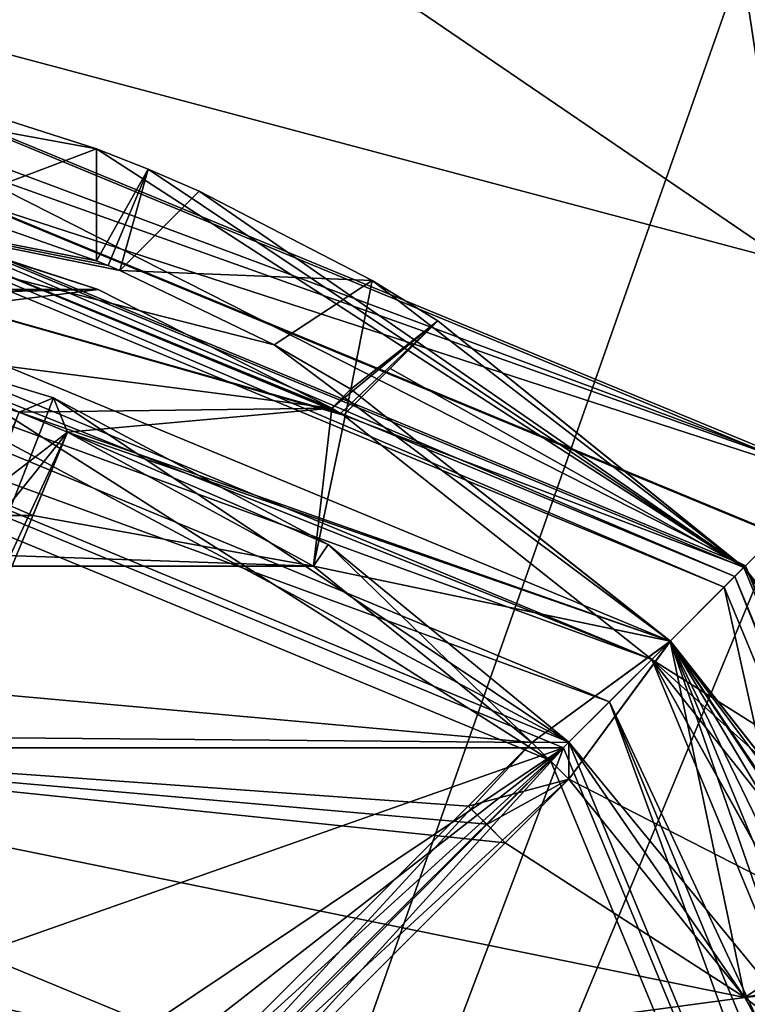
# Model space of a CAD drawing. Units: millimetres. Extents: x -150 to 30, y -240 to 29.
# Drawn here: x -118 to -115, y -222 to -218 of the extents above; entities that cross this region are included whole.
import ezdxf

# ---------------------------------------------------------------- set-up
doc = ezdxf.new("R2010")
doc.units = ezdxf.units.MM
doc.header["$LTSCALE"] = 101.851852
for name, color, linetype in [('187', 7, 'CONTINUOUS'), ('257', 7, 'CONTINUOUS'), ('259', 7, 'CONTINUOUS'), ('408', 7, 'CONTINUOUS'), ('410', 7, 'CONTINUOUS'), ('451', 7, 'CONTINUOUS'), ('454', 7, 'CONTINUOUS'), ('466', 7, 'CONTINUOUS'), ('474', 7, 'CONTINUOUS'), ('494', 7, 'CONTINUOUS'), ('496', 7, 'CONTINUOUS'), ('499', 7, 'CONTINUOUS'), ('501', 7, 'CONTINUOUS'), ('503', 7, 'CONTINUOUS'), ('506', 7, 'CONTINUOUS'), ('507', 7, 'CONTINUOUS'), ('508', 7, 'CONTINUOUS'), ('509', 7, 'CONTINUOUS'), ('510', 7, 'CONTINUOUS'), ('511', 7, 'CONTINUOUS'), ('512', 7, 'CONTINUOUS'), ('513', 7, 'CONTINUOUS'), ('528', 7, 'CONTINUOUS'), ('540', 7, 'CONTINUOUS'), ('541', 7, 'CONTINUOUS'), ('546', 7, 'CONTINUOUS'), ('547', 7, 'CONTINUOUS'), ('548', 7, 'CONTINUOUS'), ('551', 7, 'CONTINUOUS'), ('552', 7, 'CONTINUOUS'), ('554', 7, 'CONTINUOUS'), ('557', 7, 'CONTINUOUS'), ('558', 7, 'CONTINUOUS'), ('603', 7, 'CONTINUOUS'), ('604', 7, 'CONTINUOUS'), ('605', 7, 'CONTINUOUS'), ('606', 7, 'CONTINUOUS'), ('608', 7, 'CONTINUOUS'), ('633', 7, 'CONTINUOUS'), ('635', 7, 'CONTINUOUS'), ('636', 7, 'CONTINUOUS'), ('643', 7, 'CONTINUOUS'), ('647', 7, 'CONTINUOUS')]:
    doc.layers.add(name, color=color, linetype=linetype)

msp = doc.modelspace()

# ---------------------------------------------------------------- linework, layer by layer
at = {"layer": '187', "color": 7, "linetype": 'Continuous'}
for points in [[(-112.7561, -214.2053, 283.5), (-107.9704, -220.0716, 283.5), (-115.3006, -210.2296, 283.5), (-112.7561, -214.2053, 283.5)], [(-115.3006, -210.2296, 283.5), (-107.9704, -220.0716, 283.5), (-107.6296, -215.6607, 283.5), (-115.3006, -210.2296, 283.5)]]:
    msp.add_3dface(points, dxfattribs=at)
at = {"layer": '257', "color": 254, "linetype": 'Continuous', "true_color": 0xe6e6e6}
for points in [[(-114.888, -219.8895, 140.7), (-120, -232.2285, 140.7), (-120, -217.7715, 140.7), (-114.888, -219.8895, 140.7)], [(-114.888, -230.1105, 140.7), (-120, -232.2285, 140.7), (-114.888, -219.8895, 140.7), (-114.888, -230.1105, 140.7)]]:
    msp.add_3dface(points, dxfattribs=at)
at = {"layer": '259', "color": 253, "linetype": 'Continuous', "true_color": 0x999999}
for points in [[(-116.2562, -217.8819, 140.2), (-115.1269, -217.0064, 140.2), (-114.8501, -218.8401, 140.2), (-116.2562, -217.8819, 140.2)], [(-114.8501, -218.8401, 140.2), (-115.1269, -217.0064, 140.2), (-114.4797, -217.4388, 140.2), (-114.8501, -218.8401, 140.2)], [(-114.6834, -219.6654, 140.2), (-120, -217.4679, 140.2), (-114.8501, -218.8401, 140.2), (-114.6834, -219.6654, 140.2)], [(-120, -217.4679, 140.2), (-116.2562, -217.8819, 140.2), (-114.8501, -218.8401, 140.2), (-120, -217.4679, 140.2)]]:
    msp.add_3dface(points, dxfattribs=at)
at = {"layer": '408', "color": 253, "linetype": 'Continuous', "true_color": 0x999999}
for points in [[(-120, -217.7715, 140.7), (-120, -217.7679, 140.4948), (-114.8861, -219.8861, 140.4948), (-120, -217.7715, 140.7)], [(-114.888, -219.8895, 140.7), (-120, -217.7715, 140.7), (-114.8861, -219.8861, 140.4948), (-114.888, -219.8895, 140.7)]]:
    msp.add_3dface(points, dxfattribs=at)
at = {"layer": '410', "color": 253, "linetype": 'Continuous', "true_color": 0x999999}
for points in [[(-120, -217.4679, 140.2), (-114.6834, -219.6654, 140.2), (-120, -217.6782, 140.286), (-120, -217.4679, 140.2)], [(-114.6834, -219.6654, 140.2), (-120, -217.7679, 140.4948), (-120, -217.6782, 140.286), (-114.6834, -219.6654, 140.2)], [(-120, -217.7679, 140.4948), (-114.6834, -219.6654, 140.2), (-114.8861, -219.8861, 140.4948), (-120, -217.7679, 140.4948)]]:
    msp.add_3dface(points, dxfattribs=at)
at = {"layer": '451', "color": 253, "linetype": 'Continuous', "true_color": 0xa2afbf}
for points in [[(-120, -209.7876, 558.934), (-120, -231.841, 520.7366), (-111.4992, -207.6786, 557.1643), (-120, -209.7876, 558.934)], [(-111.4992, -207.6786, 557.1643), (-120, -231.841, 520.7366), (-111.4992, -229.2538, 519.7949), (-111.4992, -207.6786, 557.1643)]]:
    msp.add_3dface(points, dxfattribs=at)
at = {"layer": '454', "color": 253, "linetype": 'Continuous', "true_color": 0xa2afbf}
msp.add_3dface([(-109.7586, -218.7465, 284), (-115.9869, -213.6911, 284), (-112.2916, -212.7189, 284), (-109.7586, -218.7465, 284)], dxfattribs=at)
at = {"layer": '466', "linetype": 'Continuous'}
for points in [[(-116.1975, -213.6186, 249.4035), (-110.1173, -218.1938, 249.4035), (-115.2193, -210.616, 249.4035), (-116.1975, -213.6186, 249.4035)], [(-115.2193, -210.616, 249.4035), (-110.1173, -218.1938, 249.4035), (-107.563, -216.3357, 249.4035), (-115.2193, -210.616, 249.4035)]]:
    msp.add_3dface(points, dxfattribs=at)
at = {"layer": '474', "linetype": 'Continuous'}
for points in [[(-116.1975, -213.6186, 249.4035), (-115.9869, -213.6911, 284), (-110.1173, -218.1938, 249.4035), (-116.1975, -213.6186, 249.4035)], [(-115.9869, -213.6911, 284), (-109.7586, -218.7465, 284), (-110.1173, -218.1938, 249.4035), (-115.9869, -213.6911, 284)]]:
    msp.add_3dface(points, dxfattribs=at)
at = {"layer": '494', "color": 253, "linetype": 'Continuous', "true_color": 0x999999}
for points in [[(-118.8101, -219.0172, 140.5), (-117.6654, -219.3645, 140.5), (-117.7966, -219.4192, 140.5), (-118.8101, -219.0172, 140.5)], [(-117.7966, -219.4192, 140.5), (-117.6654, -219.3645, 140.5), (-119.45, -223.9335, 140.5), (-117.7966, -219.4192, 140.5)], [(-117.6654, -219.3645, 140.5), (-117.6118, -219.4958, 140.5), (-119.45, -223.9335, 140.5), (-117.6654, -219.3645, 140.5)], [(-117.6654, -219.3645, 140.5), (-116.6112, -219.9279, 140.5), (-117.6118, -219.4958, 140.5), (-117.6654, -219.3645, 140.5)], [(-117.6118, -219.4958, 140.5), (-116.6112, -219.9279, 140.5), (-116.6666, -220.0112, 140.5), (-117.6118, -219.4958, 140.5)], [(-116.6666, -220.0112, 140.5), (-116.6112, -219.9279, 140.5), (-115.8287, -220.6872, 140.5), (-116.6666, -220.0112, 140.5)], [(-116.6112, -219.9279, 140.5), (-115.6867, -220.6867, 140.5), (-115.8287, -220.6872, 140.5), (-116.6112, -219.9279, 140.5)], [(-115.8287, -220.6872, 140.5), (-119.0837, -224.2251, 140.5), (-119.2251, -224.0837, 140.5), (-115.8287, -220.6872, 140.5)], [(-115.6872, -220.8287, 140.5), (-119.0837, -224.2251, 140.5), (-115.8287, -220.6872, 140.5), (-115.6872, -220.8287, 140.5)], [(-115.6867, -220.6867, 140.5), (-115.6872, -220.8287, 140.5), (-115.8287, -220.6872, 140.5), (-115.6867, -220.6867, 140.5)], [(-115.6872, -220.8287, 140.5), (-115.6867, -220.6867, 140.5), (-115.0112, -221.6666, 140.5), (-115.6872, -220.8287, 140.5)], [(-115.6867, -220.6867, 140.5), (-114.9279, -221.6112, 140.5), (-115.0112, -221.6666, 140.5), (-115.6867, -220.6867, 140.5)], [(-114.9279, -221.6112, 140.5), (-114.4958, -222.6118, 140.5), (-115.0112, -221.6666, 140.5), (-114.9279, -221.6112, 140.5)]]:
    msp.add_3dface(points, dxfattribs=at)
at = {"layer": '496', "color": 253, "linetype": 'Continuous', "true_color": 0x999999}
for points in [[(-115.5312, -220.5312, 140.4), (-120, -218.9, 140.4), (-120, -218.6801, 140.4), (-115.5312, -220.5312, 140.4)], [(-115.6867, -220.6867, 140.4), (-120, -218.9, 140.4), (-115.5312, -220.5312, 140.4), (-115.6867, -220.6867, 140.4)], [(-113.9, -225, 140.4), (-115.6867, -220.6867, 140.4), (-115.5312, -220.5312, 140.4), (-113.9, -225, 140.4)], [(-113.6801, -225, 140.4), (-113.9, -225, 140.4), (-115.5312, -220.5312, 140.4), (-113.6801, -225, 140.4)]]:
    msp.add_3dface(points, dxfattribs=at)
at = {"layer": '499', "color": 253, "linetype": 'Continuous', "true_color": 0x999999}
for points in [[(-116.1897, -219.0684, 142.4), (-115.0149, -220.0149, 142.4), (-116.3728, -219.2515, 142.1472), (-116.1897, -219.0684, 142.4)], [(-116.3728, -219.2515, 142.1472), (-115.0149, -220.0149, 142.4), (-116.5522, -219.4309, 141.9), (-116.3728, -219.2515, 142.1472)], [(-116.5522, -219.4309, 141.9), (-115.0149, -220.0149, 142.4), (-115.3685, -220.3685, 141.9), (-116.5522, -219.4309, 141.9)], [(-115.0149, -220.0149, 142.4), (-114.0684, -221.1897, 142.4), (-115.3685, -220.3685, 141.9), (-115.0149, -220.0149, 142.4)], [(-115.3685, -220.3685, 141.9), (-114.0684, -221.1897, 142.4), (-114.2515, -221.3728, 142.1472), (-115.3685, -220.3685, 141.9)], [(-114.4309, -221.5522, 141.9), (-115.3685, -220.3685, 141.9), (-114.2515, -221.3728, 142.1472), (-114.4309, -221.5522, 141.9)]]:
    msp.add_3dface(points, dxfattribs=at)
at = {"layer": '501', "color": 253, "linetype": 'Continuous', "true_color": 0x999999}
for points in [[(-114.6788, -219.6793, 145.2), (-120, -217.95, 145.2), (-120, -217.475, 145.2), (-114.6788, -219.6793, 145.2)], [(-115.0147, -220.0151, 145.2), (-120, -217.95, 145.2), (-114.6788, -219.6793, 145.2), (-115.0147, -220.0151, 145.2)], [(-112.9501, -225, 145.2), (-115.0147, -220.0151, 145.2), (-114.6788, -219.6793, 145.2), (-112.9501, -225, 145.2)]]:
    msp.add_3dface(points, dxfattribs=at)
at = {"layer": '503', "color": 253, "linetype": 'Continuous', "true_color": 0x999999}
for points in [[(-115.0909, -220.0913, 153.3), (-120, -218.0577, 153.3), (-115.7574, -220.7574, 153.3), (-115.0909, -220.0913, 153.3)], [(-115.7574, -220.7574, 153.3), (-120, -218.0577, 153.3), (-120, -219, 153.3), (-115.7574, -220.7574, 153.3)], [(-114, -225, 153.3), (-115.0909, -220.0913, 153.3), (-115.7574, -220.7574, 153.3), (-114, -225, 153.3)], [(-113.0578, -225, 153.3), (-115.0909, -220.0913, 153.3), (-114, -225, 153.3), (-113.0578, -225, 153.3)]]:
    msp.add_3dface(points, dxfattribs=at)
at = {"layer": '506', "color": 253, "linetype": 'Continuous', "true_color": 0x999999}
for points in [[(-118.8101, -219.0172, 140.5), (-120, -218.9, 140.5), (-115.6867, -220.6867, 140.4), (-118.8101, -219.0172, 140.5)], [(-120, -218.9, 140.5), (-120, -218.9, 140.4), (-115.6867, -220.6867, 140.4), (-120, -218.9, 140.5)], [(-117.6654, -219.3645, 140.5), (-118.8101, -219.0172, 140.5), (-115.6867, -220.6867, 140.4), (-117.6654, -219.3645, 140.5)], [(-116.6112, -219.9279, 140.5), (-117.6654, -219.3645, 140.5), (-115.6867, -220.6867, 140.4), (-116.6112, -219.9279, 140.5)], [(-115.6867, -220.6867, 140.5), (-116.6112, -219.9279, 140.5), (-115.6867, -220.6867, 140.4), (-115.6867, -220.6867, 140.5)], [(-114.9279, -221.6112, 140.5), (-115.6867, -220.6867, 140.5), (-113.9, -225, 140.4), (-114.9279, -221.6112, 140.5)], [(-115.6867, -220.6867, 140.5), (-115.6867, -220.6867, 140.4), (-113.9, -225, 140.4), (-115.6867, -220.6867, 140.5)]]:
    msp.add_3dface(points, dxfattribs=at)
at = {"layer": '507', "color": 253, "linetype": 'Continuous', "true_color": 0x999999}
for points in [[(-120, -218.5174, 140.4674), (-120, -218.45, 140.6301), (-115.3685, -220.3685, 140.6301), (-120, -218.5174, 140.4674)], [(-120, -218.6801, 140.4), (-120, -218.5174, 140.4674), (-115.3685, -220.3685, 140.6301), (-120, -218.6801, 140.4)], [(-115.5312, -220.5312, 140.4), (-120, -218.6801, 140.4), (-115.3685, -220.3685, 140.6301), (-115.5312, -220.5312, 140.4)], [(-113.45, -225, 140.6301), (-115.5312, -220.5312, 140.4), (-115.3685, -220.3685, 140.6301), (-113.45, -225, 140.6301)], [(-113.6801, -225, 140.4), (-115.5312, -220.5312, 140.4), (-113.45, -225, 140.6301), (-113.6801, -225, 140.4)]]:
    msp.add_3dface(points, dxfattribs=at)
at = {"layer": '508', "color": 253, "linetype": 'Continuous', "true_color": 0x999999}
for points in [[(-120, -218.45, 140.6301), (-116.5522, -219.4309, 141.9), (-115.3685, -220.3685, 141.9), (-120, -218.45, 140.6301)], [(-116.5522, -219.4309, 141.9), (-120, -218.45, 140.6301), (-116.5522, -219.4309, 143.5), (-116.5522, -219.4309, 141.9)], [(-120, -218.45, 140.6301), (-115.3685, -220.3685, 141.9), (-115.3685, -220.3685, 140.6301), (-120, -218.45, 140.6301)], [(-120, -218.45, 140.6301), (-118.5, -218.6241, 141.9), (-116.5634, -219.424, 143.6594), (-120, -218.45, 140.6301)], [(-116.5522, -219.4309, 143.5), (-120, -218.45, 140.6301), (-116.5634, -219.424, 143.6594), (-116.5522, -219.4309, 143.5)], [(-118.5, -218.6241, 141.9), (-118.4494, -218.6362, 143.8142), (-117.4938, -218.9485, 143.8142), (-118.5, -218.6241, 141.9)], [(-116.5634, -219.424, 143.6594), (-118.5, -218.6241, 141.9), (-116.5966, -219.4036, 143.8142), (-116.5634, -219.424, 143.6594)], [(-116.5966, -219.4036, 143.8142), (-118.5, -218.6241, 141.9), (-117.4938, -218.9485, 143.8142), (-116.5966, -219.4036, 143.8142)], [(-115.3685, -220.3685, 141.9), (-114.4309, -221.5522, 141.9), (-115.3685, -220.3685, 140.6301), (-115.3685, -220.3685, 141.9)], [(-115.3685, -220.3685, 140.6301), (-114.4309, -221.5522, 141.9), (-113.6271, -223.4872, 143.6594), (-115.3685, -220.3685, 140.6301)], [(-113.6241, -223.5, 141.9), (-113.45, -225, 141.9), (-115.3685, -220.3685, 140.6301), (-113.6241, -223.5, 141.9)], [(-113.6241, -223.5, 141.9), (-115.3685, -220.3685, 140.6301), (-113.6241, -223.5, 143.5), (-113.6241, -223.5, 141.9)], [(-113.45, -225, 141.9), (-113.45, -225, 140.6301), (-115.3685, -220.3685, 140.6301), (-113.45, -225, 141.9)], [(-113.6241, -223.5, 143.5), (-115.3685, -220.3685, 140.6301), (-113.6271, -223.4872, 143.6594), (-113.6241, -223.5, 143.5)]]:
    msp.add_3dface(points, dxfattribs=at)
at = {"layer": '509', "color": 253, "linetype": 'Continuous', "true_color": 0x999999}
for points in [[(-120, -217.95, 145.2), (-115.0147, -220.0151, 145.2), (-117.5, -218.4081, 144.5), (-120, -217.95, 145.2)], [(-118.2117, -218.1806, 144.2024), (-120, -217.95, 145.2), (-117.5, -218.4081, 144.5), (-118.2117, -218.1806, 144.2024)], [(-117.5, -218.4081, 144.5), (-115.0147, -220.0151, 145.2), (-117.3023, -218.4866, 144.5), (-117.5, -218.4081, 144.5)], [(-117.3023, -218.4866, 144.5), (-115.0147, -220.0151, 145.2), (-117.1066, -218.5711, 144.5), (-117.3023, -218.4866, 144.5)], [(-117.1066, -218.5711, 144.5), (-115.0147, -220.0151, 145.2), (-116.4424, -218.9134, 144.2024), (-117.1066, -218.5711, 144.5)], [(-116.4424, -218.9134, 144.2024), (-115.0147, -220.0151, 145.2), (-116.1897, -219.0684, 143.5), (-116.4424, -218.9134, 144.2024)], [(-115.0149, -220.0149, 142.4), (-116.1897, -219.0684, 142.4), (-115.0147, -220.0151, 145.2), (-115.0149, -220.0149, 142.4)], [(-115.0147, -220.0151, 145.2), (-116.1897, -219.0684, 142.4), (-116.1897, -219.0684, 143.5), (-115.0147, -220.0151, 145.2)], [(-114.0684, -221.1897, 142.4), (-115.0149, -220.0149, 142.4), (-114.0684, -221.1897, 143.5), (-114.0684, -221.1897, 142.4)], [(-115.0149, -220.0149, 142.4), (-115.0147, -220.0151, 145.2), (-113.9134, -221.4424, 144.2024), (-115.0149, -220.0149, 142.4)], [(-114.0684, -221.1897, 143.5), (-115.0149, -220.0149, 142.4), (-113.9134, -221.4424, 144.2024), (-114.0684, -221.1897, 143.5)], [(-115.0147, -220.0151, 145.2), (-112.9501, -225, 145.2), (-113.5711, -222.1066, 144.5), (-115.0147, -220.0151, 145.2)], [(-113.9134, -221.4424, 144.2024), (-115.0147, -220.0151, 145.2), (-113.5711, -222.1066, 144.5), (-113.9134, -221.4424, 144.2024)]]:
    msp.add_3dface(points, dxfattribs=at)
at = {"layer": '510', "color": 253, "linetype": 'Continuous', "true_color": 0x999999}
for points in [[(-114.6788, -219.6793, 145.2), (-120, -217.475, 145.2), (-114.6788, -219.6793, 153.3), (-114.6788, -219.6793, 145.2)], [(-120, -217.475, 145.2), (-120, -217.475, 153.3), (-114.6788, -219.6793, 153.3), (-120, -217.475, 145.2)]]:
    msp.add_3dface(points, dxfattribs=at)
at = {"layer": '511', "color": 253, "linetype": 'Continuous', "true_color": 0x999999}
for points in [[(-115.7574, -220.7574, 153.3), (-120, -219, 153.3), (-115.7574, -220.7574, 153.1), (-115.7574, -220.7574, 153.3)], [(-120, -219, 153.3), (-120, -219, 153.1), (-115.7574, -220.7574, 153.1), (-120, -219, 153.3)], [(-114, -225, 153.3), (-115.7574, -220.7574, 153.3), (-114, -225, 153.1), (-114, -225, 153.3)], [(-114, -225, 153.1), (-115.7574, -220.7574, 153.3), (-115.7574, -220.7574, 153.1), (-114, -225, 153.1)]]:
    msp.add_3dface(points, dxfattribs=at)
at = {"layer": '512', "color": 253, "linetype": 'Continuous', "true_color": 0x999999}
for points in [[(-115.7574, -220.7574, 153.1), (-120, -219, 153.1), (-120, -224.9697, 154.9953), (-115.7574, -220.7574, 153.1)], [(-114, -225, 153.1), (-115.7574, -220.7574, 153.1), (-120, -225.0303, 154.9953), (-114, -225, 153.1)], [(-120, -225.0303, 154.9953), (-115.7574, -220.7574, 153.1), (-120, -224.9697, 154.9953), (-120, -225.0303, 154.9953)]]:
    msp.add_3dface(points, dxfattribs=at)
at = {"layer": '513', "color": 253, "linetype": 'Continuous', "true_color": 0x999999}
for points in [[(-117.5, -218.4081, 144.5), (-117.3023, -218.4866, 144.5), (-117.5, -218.8378, 144.5), (-117.5, -218.4081, 144.5)], [(-117.5, -218.8378, 144.5), (-117.3023, -218.4866, 144.5), (-117.4551, -218.8562, 144.5), (-117.5, -218.8378, 144.5)], [(-117.4551, -218.8562, 144.5), (-117.3023, -218.4866, 144.5), (-117.4104, -218.8749, 144.5), (-117.4551, -218.8562, 144.5)], [(-117.3023, -218.4866, 144.5), (-117.1066, -218.5711, 144.5), (-117.4104, -218.8749, 144.5), (-117.3023, -218.4866, 144.5)]]:
    msp.add_3dface(points, dxfattribs=at)
at = {"layer": '528', "color": 253, "linetype": 'Continuous', "true_color": 0x999999}
for points in [[(-116.1897, -219.0684, 142.4), (-116.3728, -219.2515, 142.1472), (-116.5522, -219.4309, 143.5), (-116.1897, -219.0684, 142.4)], [(-116.1897, -219.0684, 142.4), (-116.5522, -219.4309, 143.5), (-116.1897, -219.0684, 143.5), (-116.1897, -219.0684, 142.4)], [(-116.3728, -219.2515, 142.1472), (-116.5522, -219.4309, 141.9), (-116.5522, -219.4309, 143.5), (-116.3728, -219.2515, 142.1472)]]:
    msp.add_3dface(points, dxfattribs=at)
at = {"layer": '540', "color": 253, "linetype": 'Continuous', "true_color": 0x999999}
for points in [[(-117.1066, -218.5711, 144.5), (-116.4424, -218.9134, 144.2024), (-117.4104, -218.8749, 144.5), (-117.1066, -218.5711, 144.5)], [(-117.4104, -218.8749, 144.5), (-116.4424, -218.9134, 144.2024), (-116.8184, -219.1605, 144.2842), (-117.4104, -218.8749, 144.5)], [(-116.4424, -218.9134, 144.2024), (-116.5238, -219.3309, 143.8142), (-116.8184, -219.1605, 144.2842), (-116.4424, -218.9134, 144.2024)], [(-116.4424, -218.9134, 144.2024), (-116.1897, -219.0684, 143.5), (-116.5238, -219.3309, 143.8142), (-116.4424, -218.9134, 144.2024)], [(-116.5634, -219.424, 143.6594), (-116.5966, -219.4036, 143.8142), (-116.1897, -219.0684, 143.5), (-116.5634, -219.424, 143.6594)], [(-116.1897, -219.0684, 143.5), (-116.5966, -219.4036, 143.8142), (-116.5238, -219.3309, 143.8142), (-116.1897, -219.0684, 143.5)], [(-116.5522, -219.4309, 143.5), (-116.5634, -219.424, 143.6594), (-116.1897, -219.0684, 143.5), (-116.5522, -219.4309, 143.5)]]:
    msp.add_3dface(points, dxfattribs=at)
at = {"layer": '541', "color": 253, "linetype": 'Continuous', "true_color": 0x999999}
for points in [[(-118.2117, -218.1806, 144.2024), (-117.5, -218.4081, 144.5), (-118.0901, -218.6302, 144.3074), (-118.2117, -218.1806, 144.2024)], [(-117.5, -218.4081, 144.5), (-117.5, -218.8378, 144.5), (-118.0901, -218.6302, 144.3074), (-117.5, -218.4081, 144.5)]]:
    msp.add_3dface(points, dxfattribs=at)
at = {"layer": '546', "color": 253, "linetype": 'Continuous', "true_color": 0x999999}
for points in [[(-115.7077, -220.7081, 152.5532), (-120, -224.0541, 154.18), (-120, -218.9301, 152.5532), (-115.7077, -220.7081, 152.5532)], [(-119.527, -224.1808, 154.18), (-120, -224.0541, 154.18), (-115.7077, -220.7081, 152.5532), (-119.527, -224.1808, 154.18)], [(-119.1808, -224.527, 154.18), (-119.527, -224.1808, 154.18), (-115.7077, -220.7081, 152.5532), (-119.1808, -224.527, 154.18)], [(-113.93, -225, 152.5532), (-119.1808, -224.527, 154.18), (-115.7077, -220.7081, 152.5532), (-113.93, -225, 152.5532)]]:
    msp.add_3dface(points, dxfattribs=at)
at = {"layer": '547', "color": 253, "linetype": 'Continuous', "true_color": 0x999999}
for points in [[(-117.7443, -219.8155, 149.3502), (-117.8363, -219.7764, 149.3502), (-117.7443, -219.8155, 146.3142), (-117.7443, -219.8155, 149.3502)], [(-117.7443, -219.8155, 146.3142), (-117.8363, -219.7764, 149.3502), (-117.8363, -219.7764, 146.3142), (-117.7443, -219.8155, 146.3142)], [(-116.0021, -221.0019, 149.3502), (-116.0734, -220.9319, 149.3502), (-116.002, -221.002, 146.3142), (-116.0021, -221.0019, 149.3502)], [(-116.002, -221.002, 146.3142), (-116.0734, -220.9319, 149.3502), (-116.0734, -220.9319, 146.3142), (-116.002, -221.002, 146.3142)], [(-115.9319, -221.0734, 149.3502), (-116.0021, -221.0019, 149.3502), (-115.9319, -221.0734, 146.3142), (-115.9319, -221.0734, 149.3502)], [(-115.9319, -221.0734, 146.3142), (-116.0021, -221.0019, 149.3502), (-116.002, -221.002, 146.3142), (-115.9319, -221.0734, 146.3142)]]:
    msp.add_3dface(points, dxfattribs=at)
at = {"layer": '548', "color": 253, "linetype": 'Continuous', "true_color": 0x999999}
for points in [[(-120, -218.3501, 146.3142), (-115.2975, -220.298, 146.3142), (-117.7966, -219.4192, 146.3142), (-120, -218.3501, 146.3142)], [(-117.929, -219.7389, 146.3142), (-117.7966, -219.4192, 146.3142), (-117.6118, -219.4958, 146.3142), (-117.929, -219.7389, 146.3142)], [(-117.7966, -219.4192, 146.3142), (-115.2975, -220.298, 146.3142), (-117.6118, -219.4958, 146.3142), (-117.7966, -219.4192, 146.3142)], [(-117.8363, -219.7764, 146.3142), (-117.929, -219.7389, 146.3142), (-117.6118, -219.4958, 146.3142), (-117.8363, -219.7764, 146.3142)], [(-117.7443, -219.8155, 146.3142), (-117.8363, -219.7764, 146.3142), (-117.6118, -219.4958, 146.3142), (-117.7443, -219.8155, 146.3142)], [(-117.6118, -219.4958, 146.3142), (-115.2975, -220.298, 146.3142), (-116.6666, -220.0112, 146.3142), (-117.6118, -219.4958, 146.3142)], [(-116.6666, -220.0112, 146.3142), (-115.2975, -220.298, 146.3142), (-115.8287, -220.6872, 146.3142), (-116.6666, -220.0112, 146.3142)], [(-115.8287, -220.6872, 146.3142), (-115.2975, -220.298, 146.3142), (-115.6872, -220.8287, 146.3142), (-115.8287, -220.6872, 146.3142)], [(-115.6872, -220.8287, 146.3142), (-115.2975, -220.298, 146.3142), (-115.0112, -221.6666, 146.3142), (-115.6872, -220.8287, 146.3142)], [(-115.2975, -220.298, 146.3142), (-113.35, -225, 146.3142), (-114.4958, -222.6118, 146.3142), (-115.2975, -220.298, 146.3142)], [(-115.0112, -221.6666, 146.3142), (-115.2975, -220.298, 146.3142), (-114.4958, -222.6118, 146.3142), (-115.0112, -221.6666, 146.3142)], [(-116.0734, -220.9319, 146.3142), (-115.8287, -220.6872, 146.3142), (-115.6872, -220.8287, 146.3142), (-116.0734, -220.9319, 146.3142)], [(-116.002, -221.002, 146.3142), (-116.0734, -220.9319, 146.3142), (-115.6872, -220.8287, 146.3142), (-116.002, -221.002, 146.3142)], [(-115.9319, -221.0734, 146.3142), (-116.002, -221.002, 146.3142), (-115.6872, -220.8287, 146.3142), (-115.9319, -221.0734, 146.3142)]]:
    msp.add_3dface(points, dxfattribs=at)
at = {"layer": '551', "color": 253, "linetype": 'Continuous', "true_color": 0x999999}
for points in [[(-117.5, -218.8378, 144.5), (-117.4551, -218.8562, 144.5), (-120, -218.3501, 146.3142), (-117.5, -218.8378, 144.5)], [(-118.0901, -218.6302, 144.3074), (-117.5, -218.8378, 144.5), (-120, -218.3501, 146.3142), (-118.0901, -218.6302, 144.3074)], [(-117.4551, -218.8562, 144.5), (-117.4104, -218.8749, 144.5), (-120, -218.3501, 146.3142), (-117.4551, -218.8562, 144.5)], [(-117.4104, -218.8749, 144.5), (-116.8184, -219.1605, 144.2842), (-120, -218.3501, 146.3142), (-117.4104, -218.8749, 144.5)], [(-116.8184, -219.1605, 144.2842), (-115.2975, -220.298, 146.3142), (-120, -218.3501, 146.3142), (-116.8184, -219.1605, 144.2842)], [(-116.8184, -219.1605, 144.2842), (-116.5238, -219.3309, 143.8142), (-115.2975, -220.298, 146.3142), (-116.8184, -219.1605, 144.2842)], [(-115.2975, -220.298, 146.3142), (-116.5238, -219.3309, 143.8142), (-115.2973, -220.2982, 143.8142), (-115.2975, -220.298, 146.3142)], [(-113.8749, -222.4104, 144.5), (-113.8562, -222.4551, 144.5), (-115.2975, -220.298, 146.3142), (-113.8749, -222.4104, 144.5)], [(-114.1604, -221.8184, 144.2842), (-113.8749, -222.4104, 144.5), (-115.2975, -220.298, 146.3142), (-114.1604, -221.8184, 144.2842)], [(-113.8562, -222.4551, 144.5), (-113.8378, -222.5, 144.5), (-115.2975, -220.298, 146.3142), (-113.8562, -222.4551, 144.5)], [(-113.8378, -222.5, 144.5), (-113.6211, -223.1205, 144.2842), (-115.2975, -220.298, 146.3142), (-113.8378, -222.5, 144.5)], [(-115.2975, -220.298, 146.3142), (-113.6211, -223.1205, 144.2842), (-113.3961, -224.2186, 143.8142), (-115.2975, -220.298, 146.3142)], [(-114.3309, -221.5238, 143.8142), (-114.1604, -221.8184, 144.2842), (-115.2975, -220.298, 146.3142), (-114.3309, -221.5238, 143.8142)], [(-114.3309, -221.5238, 143.8142), (-115.2975, -220.298, 146.3142), (-115.2973, -220.2982, 143.8142), (-114.3309, -221.5238, 143.8142)], [(-113.35, -225, 146.3142), (-115.2975, -220.298, 146.3142), (-113.35, -225, 143.8142), (-113.35, -225, 146.3142)], [(-113.35, -225, 143.8142), (-115.2975, -220.298, 146.3142), (-113.3961, -224.2186, 143.8142), (-113.35, -225, 143.8142)]]:
    msp.add_3dface(points, dxfattribs=at)
at = {"layer": '552', "color": 253, "linetype": 'Continuous', "true_color": 0x999999}
for points in [[(-118.4494, -218.6362, 143.8142), (-122.5062, -218.9485, 143.8142), (-117.4938, -218.9485, 143.8142), (-118.4494, -218.6362, 143.8142)], [(-117.4938, -218.9485, 143.8142), (-122.5062, -218.9485, 143.8142), (-120.1, -219.0008, 143.8142), (-117.4938, -218.9485, 143.8142)], [(-117.4938, -218.9485, 143.8142), (-120.1, -219.0008, 143.8142), (-119.9, -219.0008, 143.8142), (-117.4938, -218.9485, 143.8142)], [(-117.4938, -218.9485, 143.8142), (-119.9, -219.0008, 143.8142), (-118.8295, -219.1153, 143.8142), (-117.4938, -218.9485, 143.8142)], [(-116.5966, -219.4036, 143.8142), (-117.4938, -218.9485, 143.8142), (-118.8295, -219.1153, 143.8142), (-116.5966, -219.4036, 143.8142)], [(-117.7966, -219.4192, 143.8142), (-116.5966, -219.4036, 143.8142), (-118.8295, -219.1153, 143.8142), (-117.7966, -219.4192, 143.8142)], [(-116.5238, -219.3309, 143.8142), (-116.5966, -219.4036, 143.8142), (-116.6666, -220.0112, 143.8142), (-116.5238, -219.3309, 143.8142)], [(-115.2973, -220.2982, 143.8142), (-116.5238, -219.3309, 143.8142), (-116.6666, -220.0112, 143.8142), (-115.2973, -220.2982, 143.8142)], [(-116.5966, -219.4036, 143.8142), (-117.7966, -219.4192, 143.8142), (-117.6118, -219.4958, 143.8142), (-116.5966, -219.4036, 143.8142)], [(-116.5966, -219.4036, 143.8142), (-117.6118, -219.4958, 143.8142), (-116.6666, -220.0112, 143.8142), (-116.5966, -219.4036, 143.8142)], [(-117.7966, -219.4192, 143.8142), (-119.6348, -223.8569, 143.8142), (-117.6118, -219.4958, 143.8142), (-117.7966, -219.4192, 143.8142)], [(-117.6118, -219.4958, 143.8142), (-119.6348, -223.8569, 143.8142), (-119.45, -223.9335, 143.8142), (-117.6118, -219.4958, 143.8142)], [(-115.8287, -220.6872, 143.8142), (-115.2973, -220.2982, 143.8142), (-116.6666, -220.0112, 143.8142), (-115.8287, -220.6872, 143.8142)], [(-115.6872, -220.8287, 143.8142), (-115.2973, -220.2982, 143.8142), (-115.8287, -220.6872, 143.8142), (-115.6872, -220.8287, 143.8142)], [(-114.3309, -221.5238, 143.8142), (-115.2973, -220.2982, 143.8142), (-115.6872, -220.8287, 143.8142), (-114.3309, -221.5238, 143.8142)], [(-119.2251, -224.0837, 143.8142), (-115.6872, -220.8287, 143.8142), (-115.8287, -220.6872, 143.8142), (-119.2251, -224.0837, 143.8142)], [(-119.0837, -224.2251, 143.8142), (-115.6872, -220.8287, 143.8142), (-119.2251, -224.0837, 143.8142), (-119.0837, -224.2251, 143.8142)], [(-115.0112, -221.6666, 143.8142), (-114.3309, -221.5238, 143.8142), (-115.6872, -220.8287, 143.8142), (-115.0112, -221.6666, 143.8142)], [(-114.4036, -221.5966, 143.8142), (-114.3309, -221.5238, 143.8142), (-115.0112, -221.6666, 143.8142), (-114.4036, -221.5966, 143.8142)], [(-113.9488, -222.493, 143.8142), (-114.4036, -221.5966, 143.8142), (-115.0112, -221.6666, 143.8142), (-113.9488, -222.493, 143.8142)], [(-114.4958, -222.6118, 143.8142), (-113.9488, -222.493, 143.8142), (-115.0112, -221.6666, 143.8142), (-114.4958, -222.6118, 143.8142)]]:
    msp.add_3dface(points, dxfattribs=at)
at = {"layer": '554', "color": 253, "linetype": 'Continuous', "true_color": 0x999999}
for points in [[(-114.6788, -219.6793, 153.3), (-120, -217.475, 153.3), (-115.0093, -220.0096, 153.3), (-114.6788, -219.6793, 153.3)], [(-115.0093, -220.0096, 153.3), (-120, -217.475, 153.3), (-120, -217.9423, 153.3), (-115.0093, -220.0096, 153.3)], [(-112.9423, -225, 153.3), (-114.6788, -219.6793, 153.3), (-115.0093, -220.0096, 153.3), (-112.9423, -225, 153.3)]]:
    msp.add_3dface(points, dxfattribs=at)
at = {"layer": '557', "color": 253, "linetype": 'Continuous', "true_color": 0x999999}
for points in [[(-115.0093, -220.0096, 153.3), (-120, -217.9423, 153.3), (-115.0503, -220.0503, 153.2), (-115.0093, -220.0096, 153.3)], [(-120, -217.9423, 153.3), (-120, -218, 153.2), (-115.0503, -220.0503, 153.2), (-120, -217.9423, 153.3)], [(-113, -225, 153.2), (-115.0093, -220.0096, 153.3), (-115.0503, -220.0503, 153.2), (-113, -225, 153.2)], [(-112.9423, -225, 153.3), (-115.0093, -220.0096, 153.3), (-113, -225, 153.2), (-112.9423, -225, 153.3)]]:
    msp.add_3dface(points, dxfattribs=at)
at = {"layer": '558', "color": 253, "linetype": 'Continuous', "true_color": 0x999999}
for points in [[(-120, -218.0577, 153.3), (-115.0909, -220.0913, 153.3), (-120, -218, 153.2), (-120, -218.0577, 153.3)], [(-120, -218, 153.2), (-115.0909, -220.0913, 153.3), (-115.0503, -220.0503, 153.2), (-120, -218, 153.2)], [(-115.0909, -220.0913, 153.3), (-113.0578, -225, 153.3), (-115.0503, -220.0503, 153.2), (-115.0909, -220.0913, 153.3)], [(-113.0578, -225, 153.3), (-113, -225, 153.2), (-115.0503, -220.0503, 153.2), (-113.0578, -225, 153.3)]]:
    msp.add_3dface(points, dxfattribs=at)
at = {"layer": '603', "color": 253, "linetype": 'Continuous', "true_color": 0x999999}
for points in [[(-119.0837, -224.2251, 140.5), (-115.6872, -220.8287, 140.5), (-115.6872, -220.8287, 143.8142), (-119.0837, -224.2251, 140.5)], [(-119.0837, -224.2251, 140.5), (-115.6872, -220.8287, 143.8142), (-119.0837, -224.2251, 143.8142), (-119.0837, -224.2251, 140.5)], [(-115.9319, -221.0734, 149.3502), (-115.9319, -221.0734, 146.3142), (-115.6872, -220.8287, 149.3502), (-115.9319, -221.0734, 149.3502)], [(-115.9319, -221.0734, 146.3142), (-115.6872, -220.8287, 146.3142), (-115.6872, -220.8287, 149.3502), (-115.9319, -221.0734, 146.3142)]]:
    msp.add_3dface(points, dxfattribs=at)
at = {"layer": '604', "color": 253, "linetype": 'Continuous', "true_color": 0x999999}
for points in [[(-115.6872, -220.8287, 140.5), (-115.0112, -221.6666, 140.5), (-115.6872, -220.8287, 143.8142), (-115.6872, -220.8287, 140.5)], [(-115.0112, -221.6666, 140.5), (-115.0112, -221.6666, 143.8142), (-115.6872, -220.8287, 143.8142), (-115.0112, -221.6666, 140.5)], [(-115.6872, -220.8287, 146.3142), (-115.0112, -221.6666, 146.3142), (-115.6872, -220.8287, 149.3502), (-115.6872, -220.8287, 146.3142)], [(-115.6872, -220.8287, 149.3502), (-115.0112, -221.6666, 146.3142), (-115.0112, -221.6666, 149.3502), (-115.6872, -220.8287, 149.3502)], [(-115.0112, -221.6666, 140.5), (-114.4958, -222.6118, 140.5), (-115.0112, -221.6666, 143.8142), (-115.0112, -221.6666, 140.5)], [(-114.4958, -222.6118, 140.5), (-114.4958, -222.6118, 143.8142), (-115.0112, -221.6666, 143.8142), (-114.4958, -222.6118, 140.5)], [(-115.0112, -221.6666, 146.3142), (-114.4958, -222.6118, 146.3142), (-115.0112, -221.6666, 149.3502), (-115.0112, -221.6666, 146.3142)], [(-114.4958, -222.6118, 146.3142), (-114.4958, -222.6118, 149.3502), (-115.0112, -221.6666, 149.3502), (-114.4958, -222.6118, 146.3142)]]:
    msp.add_3dface(points, dxfattribs=at)
at = {"layer": '605', "color": 253, "linetype": 'Continuous', "true_color": 0x999999}
for points in [[(-117.6118, -219.4958, 140.5), (-116.6666, -220.0112, 140.5), (-117.6118, -219.4958, 143.8142), (-117.6118, -219.4958, 140.5)], [(-117.6118, -219.4958, 143.8142), (-116.6666, -220.0112, 140.5), (-116.6666, -220.0112, 143.8142), (-117.6118, -219.4958, 143.8142)], [(-117.6118, -219.4958, 146.3142), (-116.6666, -220.0112, 146.3142), (-117.6118, -219.4958, 149.3502), (-117.6118, -219.4958, 146.3142)], [(-117.6118, -219.4958, 149.3502), (-116.6666, -220.0112, 146.3142), (-116.6666, -220.0112, 149.3502), (-117.6118, -219.4958, 149.3502)], [(-116.6666, -220.0112, 140.5), (-115.8287, -220.6872, 140.5), (-116.6666, -220.0112, 143.8142), (-116.6666, -220.0112, 140.5)], [(-115.8287, -220.6872, 140.5), (-115.8287, -220.6872, 143.8142), (-116.6666, -220.0112, 143.8142), (-115.8287, -220.6872, 140.5)], [(-116.6666, -220.0112, 146.3142), (-115.8287, -220.6872, 146.3142), (-116.6666, -220.0112, 149.3502), (-116.6666, -220.0112, 146.3142)], [(-116.6666, -220.0112, 149.3502), (-115.8287, -220.6872, 146.3142), (-115.8287, -220.6872, 149.3502), (-116.6666, -220.0112, 149.3502)]]:
    msp.add_3dface(points, dxfattribs=at)
at = {"layer": '606', "color": 253, "linetype": 'Continuous', "true_color": 0x999999}
for points in [[(-115.8287, -220.6872, 140.5), (-119.2251, -224.0837, 140.5), (-119.2251, -224.0837, 143.8142), (-115.8287, -220.6872, 140.5)], [(-115.8287, -220.6872, 140.5), (-119.2251, -224.0837, 143.8142), (-115.8287, -220.6872, 143.8142), (-115.8287, -220.6872, 140.5)], [(-116.0734, -220.9319, 146.3142), (-116.0734, -220.9319, 149.3502), (-115.8287, -220.6872, 146.3142), (-116.0734, -220.9319, 146.3142)], [(-115.8287, -220.6872, 146.3142), (-116.0734, -220.9319, 149.3502), (-115.8287, -220.6872, 149.3502), (-115.8287, -220.6872, 146.3142)]]:
    msp.add_3dface(points, dxfattribs=at)
at = {"layer": '608', "color": 253, "linetype": 'Continuous', "true_color": 0x999999}
for points in [[(-119.45, -223.9335, 140.5), (-117.6118, -219.4958, 140.5), (-117.6118, -219.4958, 143.8142), (-119.45, -223.9335, 140.5)], [(-119.45, -223.9335, 140.5), (-117.6118, -219.4958, 143.8142), (-119.45, -223.9335, 143.8142), (-119.45, -223.9335, 140.5)], [(-117.7443, -219.8155, 149.3502), (-117.7443, -219.8155, 146.3142), (-117.6118, -219.4958, 149.3502), (-117.7443, -219.8155, 149.3502)], [(-117.7443, -219.8155, 146.3142), (-117.6118, -219.4958, 146.3142), (-117.6118, -219.4958, 149.3502), (-117.7443, -219.8155, 146.3142)]]:
    msp.add_3dface(points, dxfattribs=at)
at = {"layer": '633', "color": 253, "linetype": 'Continuous', "true_color": 0x999999}
for points in [[(-120, -220.65, 149.9502), (-116.9242, -221.9242, 149.9502), (-120, -221.212, 149.9502), (-120, -220.65, 149.9502)], [(-120, -221.212, 149.9502), (-116.9242, -221.9242, 149.9502), (-118.106, -221.7195, 149.9502), (-120, -221.212, 149.9502)]]:
    msp.add_3dface(points, dxfattribs=at)
at = {"layer": '635', "color": 253, "linetype": 'Continuous', "true_color": 0x999999}
for points in [[(-117.7443, -219.8155, 149.3502), (-117.6118, -219.4958, 149.3502), (-116.6666, -220.0112, 149.3502), (-117.7443, -219.8155, 149.3502)], [(-122.2557, -219.8155, 149.3502), (-122.1637, -219.7764, 149.3502), (-117.7443, -219.8155, 149.3502), (-122.2557, -219.8155, 149.3502)], [(-122.1637, -219.7764, 149.3502), (-117.8363, -219.7764, 149.3502), (-117.7443, -219.8155, 149.3502), (-122.1637, -219.7764, 149.3502)], [(-123.3334, -220.0112, 149.3502), (-122.2557, -219.8155, 149.3502), (-116.6666, -220.0112, 149.3502), (-123.3334, -220.0112, 149.3502)], [(-122.2557, -219.8155, 149.3502), (-117.7443, -219.8155, 149.3502), (-116.6666, -220.0112, 149.3502), (-122.2557, -219.8155, 149.3502)], [(-123.3334, -220.0112, 149.3502), (-116.6666, -220.0112, 149.3502), (-115.8287, -220.6872, 149.3502), (-123.3334, -220.0112, 149.3502)], [(-123.3334, -220.0112, 149.3502), (-115.8287, -220.6872, 149.3502), (-120, -220.65, 149.3502), (-123.3334, -220.0112, 149.3502)], [(-116.0734, -220.9319, 149.3502), (-116.0021, -221.0019, 149.3502), (-120, -220.65, 149.3502), (-116.0734, -220.9319, 149.3502)], [(-115.8287, -220.6872, 149.3502), (-116.0734, -220.9319, 149.3502), (-120, -220.65, 149.3502), (-115.8287, -220.6872, 149.3502)], [(-116.0021, -221.0019, 149.3502), (-115.9319, -221.0734, 149.3502), (-120, -220.65, 149.3502), (-116.0021, -221.0019, 149.3502)], [(-115.9319, -221.0734, 149.3502), (-115.0112, -221.6666, 149.3502), (-120, -220.65, 149.3502), (-115.9319, -221.0734, 149.3502)], [(-120, -220.65, 149.3502), (-115.0112, -221.6666, 149.3502), (-116.9242, -221.9242, 149.3502), (-120, -220.65, 149.3502)], [(-115.9319, -221.0734, 149.3502), (-115.6872, -220.8287, 149.3502), (-115.0112, -221.6666, 149.3502), (-115.9319, -221.0734, 149.3502)], [(-115.0112, -221.6666, 149.3502), (-114.4958, -222.6118, 149.3502), (-116.9242, -221.9242, 149.3502), (-115.0112, -221.6666, 149.3502)]]:
    msp.add_3dface(points, dxfattribs=at)
at = {"layer": '636', "color": 253, "linetype": 'Continuous', "true_color": 0x999999}
for points in [[(-115.7077, -220.7081, 152.5532), (-120, -218.9301, 152.5532), (-124.2923, -220.7081, 152.5532), (-115.7077, -220.7081, 152.5532)], [(-115.7077, -220.7081, 152.5532), (-124.2923, -220.7081, 152.5532), (-121.3334, -222.691, 152.5532), (-115.7077, -220.7081, 152.5532)], [(-118.6666, -222.691, 152.5532), (-115.7077, -220.7081, 152.5532), (-121.3334, -222.691, 152.5532), (-118.6666, -222.691, 152.5532)], [(-117.3336, -225, 152.5532), (-115.7077, -220.7081, 152.5532), (-118.6666, -222.691, 152.5532), (-117.3336, -225, 152.5532)], [(-113.93, -225, 152.5532), (-115.7077, -220.7081, 152.5532), (-117.3336, -225, 152.5532), (-113.93, -225, 152.5532)]]:
    msp.add_3dface(points, dxfattribs=at)
at = {"layer": '643', "color": 253, "linetype": 'Continuous', "true_color": 0x999999}
for points in [[(-117.5251, -222.5251, 150.8464), (-120, -221.5, 150.8464), (-117.8787, -222.8787, 151.3472), (-117.5251, -222.5251, 150.8464)], [(-117.5251, -222.5251, 150.8464), (-118.5, -222.4019, 150.3472), (-120, -221.5, 150.8464), (-117.5251, -222.5251, 150.8464)]]:
    msp.add_3dface(points, dxfattribs=at)
at = {"layer": '647', "color": 253, "linetype": 'Continuous', "true_color": 0x999999}
for points in [[(-120, -220.65, 149.9502), (-120, -220.65, 149.3502), (-116.9242, -221.9242, 149.3502), (-120, -220.65, 149.9502)], [(-116.9242, -221.9242, 149.9502), (-120, -220.65, 149.9502), (-116.9242, -221.9242, 149.3502), (-116.9242, -221.9242, 149.9502)]]:
    msp.add_3dface(points, dxfattribs=at)

doc.saveas('drawing.dxf')
